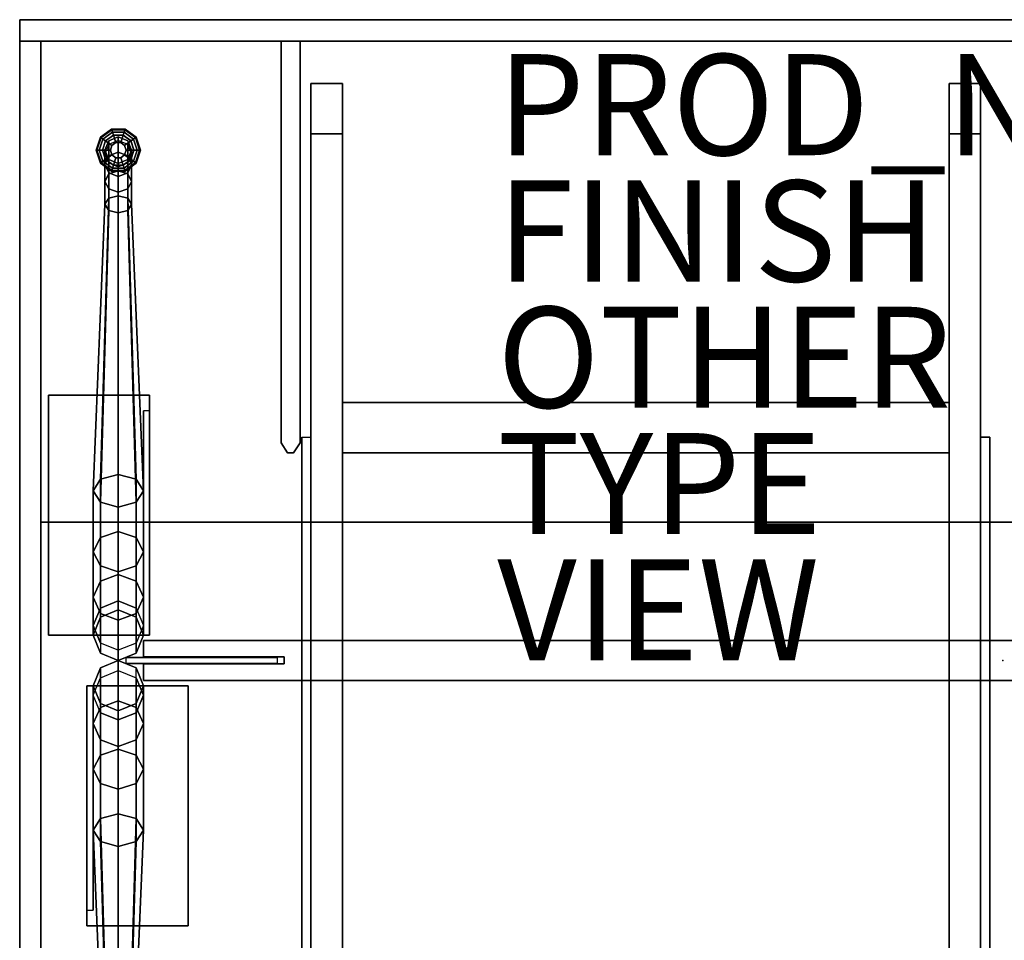
# Model space of a CAD drawing. Extents: x -19.5 to 19.5, y -16.2 to 12.7.
# Drawn here: x -19.5 to 0, y -5.5 to 12.7 of the extents above; entities that cross this region are included whole.
import ezdxf

# ---------------------------------------------------------------- set-up
doc = ezdxf.new("R2010")
doc.units = 0
for name, color, linetype in [('DESK', 4, 'CONTINUOUS'), ('DESK-EDGE', 4, 'CONTINUOUS'), ('DESK-FINISH', 7, 'CONTINUOUS'), ('DESK-GLIDE', 4, 'CONTINUOUS'), ('DESK-OTHER', 7, 'CONTINUOUS'), ('DESK-PROD_NO', 7, 'CONTINUOUS'), ('DESK-SUPPORT', 4, 'CONTINUOUS'), ('DESK-TYPE', 7, 'CONTINUOUS'), ('DESK-VIEW', 7, 'CONTINUOUS')]:
    doc.layers.add(name, color=color, linetype=linetype)

msp = doc.modelspace()

# ---------------------------------------------------------------- linework, layer by layer
at = {"layer": 'DESK', "color": 0}
for p, q in [((-13.062, -14.58, 27.9), (-13.062, 11.42, 27.9)), ((-1.062, -14.58, 27.9), (-1.062, 11.42, 27.9)), ((-0.437, -14.58, 27.9), (-0.437, 11.42, 27.9)), ((-13.062, 5.107, 27.05), (-1.062, 5.107, 27.05)), ((-13.867, -14.58, 27.72), (-13.867, 4.42, 27.72)), ((-0.257, -14.58, 27.9), (-0.257, 4.42, 27.9)), ((-0.257, -14.58, 27.72), (-0.257, 4.42, 27.72)), ((-13.062, 4.107, 27.05), (-1.062, 4.107, 27.05))]:
    msp.add_line(p, q, dxfattribs=at)
at = {"layer": 'DESK', "color": 0, "extrusion": (-1, -2.22045e-16, 4.93038e-32)}
for p, q in [((-13.687, 10.42, 26.65), (-13.687, -13.58, 26.65)), ((-14.279, 4.304, 32.275), (-14.279, 4.304, 28.65)), ((-14.153, 4.107, 32.275), (-14.153, 4.107, 28.65))]:
    msp.add_line(p, q, dxfattribs=at)
at = {"layer": 'DESK', "color": 0, "extrusion": (1, -2.22045e-16, 4.93038e-32)}
for p, q in [((-0.437, 10.42, 26.65), (-0.437, -13.58, 26.65)), ((-13.904, 4.304, 32.275), (-13.904, 4.304, 28.65)), ((-14.153, 4.107, 32.275), (-14.153, 4.107, 28.65)), ((-14.03, 4.107, 32.275), (-14.03, 4.107, 28.65))]:
    msp.add_line(p, q, dxfattribs=at)
at = {"layer": 'DESK', "color": 0}
msp.add_point((0, 0), dxfattribs=at)
for points in [[(19.036, 2.737, 32.275), (19.036, 12.257, 32.275), (-19.035, 12.257, 32.275), (-19.035, 2.737, 32.275)], [(-19.035, 12.257, 27.9), (-19.035, 12.257, 28.65), (19.036, 12.257, 28.65), (19.036, 12.257, 27.9)], [(-19.035, -15.893, 28.65), (19.036, -15.893, 28.65), (19.036, 12.257, 28.65), (-19.035, 12.257, 28.65)], [(-19.035, -15.893, 27.9), (-19.035, -15.893, 28.65), (-19.035, 12.257, 28.65), (-19.035, 12.257, 27.9)], [(19.036, 2.737, 32.835), (19.036, 12.257, 32.835), (-19.035, 12.257, 32.835), (-19.035, 2.737, 32.835)], [(-14.279, 12.257, 32.275), (-14.279, 12.257, 28.65), (-14.279, 4.304, 28.65), (-14.279, 4.304, 32.275)], [(-13.904, 4.304, 28.65), (-13.904, 12.257, 28.65), (-13.904, 12.257, 32.275), (-13.904, 4.304, 32.275)], [(-13.687, 11.42, 27.05), (-13.687, 11.42, 27.9), (-13.062, 11.42, 27.9), (-13.062, 11.42, 27.05)], [(-13.687, 11.42, 27.05), (-13.687, -14.58, 27.05), (-13.687, -14.58, 27.9), (-13.687, 11.42, 27.9)], [(-13.687, 10.42, 26.65), (-13.687, -13.58, 26.65), (-13.687, -14.58, 27.05), (-13.687, 11.42, 27.05)], [(-13.062, 11.42, 27.05), (-13.062, 10.42, 26.65), (-13.687, 10.42, 26.65), (-13.687, 11.42, 27.05)], [(-13.687, 11.42, 27.9), (-13.687, -14.58, 27.9), (-13.062, -14.58, 27.9), (-13.062, 11.42, 27.9)], [(-13.062, -14.58, 27.9), (-13.062, -14.58, 27.05), (-13.062, 11.42, 27.05), (-13.062, 11.42, 27.9)], [(-13.062, -14.58, 27.05), (-13.062, -13.58, 26.65), (-13.062, 10.42, 26.65), (-13.062, 11.42, 27.05)], [(-1.062, 11.42, 27.9), (-0.437, 11.42, 27.9), (-0.437, 11.42, 27.05), (-1.062, 11.42, 27.05)], [(-1.062, 11.42, 27.05), (-1.062, -14.58, 27.05), (-1.062, -14.58, 27.9), (-1.062, 11.42, 27.9)], [(-1.062, 10.42, 26.65), (-1.062, -13.58, 26.65), (-1.062, -14.58, 27.05), (-1.062, 11.42, 27.05)], [(-0.437, 10.42, 26.65), (-1.062, 10.42, 26.65), (-1.062, 11.42, 27.05), (-0.437, 11.42, 27.05)], [(-1.062, -14.58, 27.9), (-0.437, -14.58, 27.9), (-0.437, 11.42, 27.9), (-1.062, 11.42, 27.9)], [(-0.437, -14.58, 27.9), (-0.437, -14.58, 27.05), (-0.437, 11.42, 27.05), (-0.437, 11.42, 27.9)], [(-0.437, -14.58, 27.05), (-0.437, -13.58, 26.65), (-0.437, 10.42, 26.65), (-0.437, 11.42, 27.05)], [(-13.062, -13.58, 26.65), (-13.687, -13.58, 26.65), (-13.687, 10.42, 26.65), (-13.062, 10.42, 26.65)], [(-0.437, 10.42, 26.65), (-0.437, -13.58, 26.65), (-1.062, -13.58, 26.65), (-1.062, 10.42, 26.65)], [(-13.062, 5.107, 27.05), (-13.062, 5.107, 27.9), (-1.062, 5.107, 27.9), (-1.062, 5.107, 27.05)], [(-14.279, 4.304, 32.275), (-14.279, 4.304, 28.65), (-14.153, 4.107, 28.65), (-14.153, 4.107, 32.275)], [(-13.904, 4.304, 32.275), (-13.904, 4.304, 28.65), (-14.03, 4.107, 28.65), (-14.03, 4.107, 32.275)], [(-13.867, 4.42, 27.72), (-13.867, -14.58, 27.72), (-13.867, -14.58, 27.9), (-13.867, 4.42, 27.9)], [(-13.687, -14.58, 27.72), (-13.867, -14.58, 27.72), (-13.867, 4.42, 27.72), (-13.687, 4.42, 27.72)], [(-0.257, 4.42, 27.72), (-0.257, -14.58, 27.72), (-0.437, -14.58, 27.72), (-0.437, 4.42, 27.72)], [(-0.257, 4.42, 27.9), (-0.437, 4.42, 27.9), (-0.437, -14.58, 27.9), (-0.257, -14.58, 27.9)], [(-0.257, -14.58, 27.9), (-0.257, -14.58, 27.72), (-0.257, 4.42, 27.72), (-0.257, 4.42, 27.9)], [(-14.153, 4.107, 28.65), (-14.03, 4.107, 28.65), (-14.03, 4.107, 32.275), (-14.153, 4.107, 32.275)], [(-1.062, 4.107, 27.05), (-1.062, 4.107, 27.9), (-13.062, 4.107, 27.9), (-13.062, 4.107, 27.05)], [(-13.062, 4.107, 27.05), (-13.062, -14.58, 27.05), (-1.062, -14.58, 27.05), (-1.062, 4.107, 27.05)], [(19.036, 2.737, 32.275), (19.036, 2.737, 32.835), (-19.035, 2.737, 32.835), (-19.035, 2.737, 32.275)]]:
    msp.add_3dface(points, dxfattribs=at)
at = {"layer": 'DESK-EDGE', "color": 0, "extrusion": (1, -2.22045e-16, 4.93038e-32)}
msp.add_line((-14.219, 0.069, 17.877), (-14.219, -0.069, 17.877), dxfattribs=at)
at = {"layer": 'DESK-EDGE', "color": 0}
for points in [[(-19.45, 12.682, 33.75), (-19.45, 12.682, 27.15), (-19.45, 12.257, 27.15), (-19.45, 12.257, 33.75)], [(-19.45, 12.682, 27.15), (19.451, 12.682, 27.15), (19.451, 12.682, 33.75), (-19.45, 12.682, 33.75)], [(19.451, 12.257, 33.75), (19.451, 12.682, 33.75), (-19.45, 12.682, 33.75), (-19.45, 12.257, 33.75)], [(-19.45, 12.257, 27.15), (19.451, 12.257, 27.15), (19.451, 12.257, 33.75), (-19.45, 12.257, 33.75)], [(-19.035, 12.257, 27.15), (-19.45, 12.257, 27.15), (-19.45, 12.257, 33.75), (-19.035, 12.257, 33.75)], [(-19.035, -16.168, 27.15), (-19.45, -16.168, 27.15), (-19.45, 12.257, 27.15), (-19.035, 12.257, 27.15)], [(-17, 0.394, 17.877), (-17, 0.394, 14.877), (-17, 0.069, 14.877), (-17, 0.069, 17.877)], [(-17, 0.394, 17.877), (17, 0.394, 17.877), (17, 0.394, 14.877), (-17, 0.394, 14.877)], [(-14.219, 0.069, 14.877), (-14.219, 0.069, 17.877), (-17, 0.069, 17.877), (-17, 0.069, 14.877)], [(-14.219, -0.069, 17.877), (-14.219, 0.069, 17.877), (-14.219, 0.069, 14.877), (-14.219, -0.069, 14.877)], [(-17, -0.069, 17.877), (-14.219, -0.069, 17.877), (-14.219, -0.069, 14.877), (-17, -0.069, 14.877)], [(-17, -0.394, 14.877), (-17, -0.394, 17.877), (-17, -0.069, 17.877), (-17, -0.069, 14.877)], [(17, -0.394, 14.877), (17, -0.394, 17.877), (-17, -0.394, 17.877), (-17, -0.394, 14.877)]]:
    msp.add_3dface(points, dxfattribs=at)
for points, invisible_edges in [([(-19.45, 6.007, 33.75), (-19.45, 12.257, 33.75), (-19.45, 12.257, 27.15), (-19.45, -1.956, 27.15)], 8), ([(-19.035, 6.007, 33.75), (-19.035, 12.257, 33.75), (-19.45, 12.257, 33.75), (-19.45, 6.007, 33.75)], 8), ([(-19.035, 12.257, 27.15), (-19.035, 12.257, 33.75), (-19.035, 6.007, 33.75), (-19.035, -1.956, 27.15)], 4), ([(-19.45, -1.956, 27.15), (-19.45, 3.937, 33.49), (-19.45, 4.964, 33.685), (-19.45, 6.007, 33.75)], 9), ([(-19.45, 6.007, 33.75), (-19.45, 4.964, 33.685), (-19.035, 4.964, 33.685), (-19.035, 6.007, 33.75)], 10), ([(-19.035, 4.964, 33.685), (-19.035, 3.937, 33.49), (-19.035, -1.956, 27.15), (-19.035, 6.007, 33.75)], 6), ([(-19.45, 4.964, 33.685), (-19.45, 3.937, 33.49), (-19.035, 3.937, 33.49), (-19.035, 4.964, 33.685)], 10), ([(-19.45, -1.956, 27.15), (-19.45, 1.996, 32.727), (-19.45, 2.943, 33.17), (-19.45, 3.937, 33.49)], 9), ([(-19.45, 3.937, 33.49), (-19.45, 2.943, 33.17), (-19.035, 2.943, 33.17), (-19.035, 3.937, 33.49)], 10), ([(-19.035, 2.943, 33.17), (-19.035, 1.996, 32.727), (-19.035, -1.956, 27.15), (-19.035, 3.937, 33.49)], 6), ([(-19.45, 2.943, 33.17), (-19.45, 1.996, 32.727), (-19.035, 1.996, 32.727), (-19.035, 2.943, 33.17)], 10), ([(-19.45, -1.956, 27.15), (-19.45, -1.074, 31.252), (-19.45, 0.48, 31.95), (-19.45, 1.996, 32.727)], 9), ([(-19.035, 0.48, 31.95), (-19.035, 1.996, 32.727), (-19.45, 1.996, 32.727), (-19.45, 0.48, 31.95)], 10), ([(-19.035, 0.48, 31.95), (-19.035, -1.074, 31.252), (-19.035, -1.956, 27.15), (-19.035, 1.996, 32.727)], 6), ([(-19.035, -1.074, 31.252), (-19.035, 0.48, 31.95), (-19.45, 0.48, 31.95), (-19.45, -1.074, 31.252)], 10), ([(-17, 0.394, 14.877), (17, 0.394, 14.877), (17, 0.069, 14.877), (-17, 0.069, 14.877)], 4), ([(17, 0.069, 17.877), (17, 0.394, 17.877), (-17, 0.394, 17.877), (-17, 0.069, 17.877)], 8), ([(14.219, -0.069, 14.877), (-14.219, -0.069, 14.877), (-14.219, 0.069, 14.877), (14.219, 0.069, 14.877)], 5), ([(-14.219, 0.069, 17.877), (-14.219, -0.069, 17.877), (14.219, -0.069, 17.877), (14.219, 0.069, 17.877)], 10), ([(-17, -0.069, 14.877), (17, -0.069, 14.877), (17, -0.394, 14.877), (-17, -0.394, 14.877)], 1), ([(17, -0.394, 17.877), (17, -0.069, 17.877), (-17, -0.069, 17.877), (-17, -0.394, 17.877)], 2), ([(-19.45, -1.956, 27.15), (-19.45, -4.279, 30.098), (-19.45, -2.662, 30.634), (-19.45, -1.074, 31.252)], 9), ([(-19.035, -2.662, 30.634), (-19.035, -1.074, 31.252), (-19.45, -1.074, 31.252), (-19.45, -2.662, 30.634)], 10), ([(-19.035, -2.662, 30.634), (-19.035, -4.279, 30.098), (-19.035, -1.956, 27.15), (-19.035, -1.074, 31.252)], 6), ([(-19.45, -16.168, 27.15), (-19.45, -10.967, 28.87), (-19.45, -9.834, 28.952), (-19.45, -1.956, 27.15)], 5), ([(-19.45, -1.956, 27.15), (-19.45, -9.834, 28.952), (-19.45, -8.705, 29.088), (-19.45, -7.585, 29.278)], 9), ([(-19.45, -1.956, 27.15), (-19.45, -7.585, 29.278), (-19.45, -5.921, 29.646), (-19.45, -4.279, 30.098)], 9), ([(-19.035, -5.921, 29.646), (-19.035, -7.585, 29.278), (-19.035, -1.956, 27.15), (-19.035, -4.279, 30.098)], 6), ([(-19.035, -8.705, 29.088), (-19.035, -9.834, 28.952), (-19.035, -1.956, 27.15), (-19.035, -7.585, 29.278)], 6), ([(-19.035, -9.834, 28.952), (-19.035, -10.967, 28.87), (-19.035, -16.168, 27.15), (-19.035, -1.956, 27.15)], 10), ([(-19.035, -4.279, 30.098), (-19.035, -2.662, 30.634), (-19.45, -2.662, 30.634), (-19.45, -4.279, 30.098)], 10), ([(-19.035, -5.921, 29.646), (-19.035, -4.279, 30.098), (-19.45, -4.279, 30.098), (-19.45, -5.921, 29.646)], 10)]:
    msp.add_3dface(points, dxfattribs=dict(at, invisible_edges=invisible_edges))
at = {"layer": 'DESK-GLIDE', "color": 0}
for points in [[(-17.548, 10.249, 0.406), (-17.626, 10.192, 0.406), (-17.751, 10.282, 0.406), (-17.596, 10.395, 0.406)], [(-17.596, 10.395, 0.406), (-17.751, 10.282, 0.406), (-17.751, 10.282, 0.25), (-17.596, 10.395, 0.25)], [(-17.452, 10.249, 0.406), (-17.548, 10.249, 0.406), (-17.596, 10.395, 0.406), (-17.404, 10.395, 0.406)], [(-17.404, 10.395, 0.406), (-17.596, 10.395, 0.406), (-17.596, 10.395, 0.25), (-17.404, 10.395, 0.25)], [(-17.374, 10.192, 0.406), (-17.452, 10.249, 0.406), (-17.404, 10.395, 0.406), (-17.249, 10.282, 0.406)], [(-17.249, 10.282, 0.406), (-17.404, 10.395, 0.406), (-17.404, 10.395, 0.25), (-17.249, 10.282, 0.25)], [(-17.626, 10.192, 0.406), (-17.656, 10.1, 0.406), (-17.81, 10.1, 0.406), (-17.751, 10.282, 0.406)], [(-17.751, 10.282, 0.406), (-17.81, 10.1, 0.406), (-17.81, 10.1, 0.25), (-17.751, 10.282, 0.25)], [(-17.344, 10.1, 0.406), (-17.374, 10.192, 0.406), (-17.249, 10.282, 0.406), (-17.19, 10.1, 0.406)], [(-17.19, 10.1, 0.406), (-17.249, 10.282, 0.406), (-17.249, 10.282, 0.25), (-17.19, 10.1, 0.25)], [(-17.656, 10.1, 0.406), (-17.626, 10.008, 0.406), (-17.751, 9.918, 0.406), (-17.81, 10.1, 0.406)], [(-17.81, 10.1, 0.406), (-17.751, 9.918, 0.406), (-17.751, 9.918, 0.25), (-17.81, 10.1, 0.25)], [(-17.626, 10.008, 0.406), (-17.548, 9.951, 0.406), (-17.596, 9.805, 0.406), (-17.751, 9.918, 0.406)], [(-17.548, 9.951, 0.406), (-17.452, 9.951, 0.406), (-17.404, 9.805, 0.406), (-17.596, 9.805, 0.406)], [(-17.452, 9.951, 0.406), (-17.374, 10.008, 0.406), (-17.249, 9.918, 0.406), (-17.404, 9.805, 0.406)], [(-17.374, 10.008, 0.406), (-17.344, 10.1, 0.406), (-17.19, 10.1, 0.406), (-17.249, 9.918, 0.406)], [(-17.249, 9.918, 0.406), (-17.19, 10.1, 0.406), (-17.19, 10.1, 0.25), (-17.249, 9.918, 0.25)], [(-17.751, 9.918, 0.406), (-17.596, 9.805, 0.406), (-17.596, 9.805, 0.25), (-17.751, 9.918, 0.25)], [(-17.596, 9.805, 0.406), (-17.404, 9.805, 0.406), (-17.404, 9.805, 0.25), (-17.596, 9.805, 0.25)], [(-17.404, 9.805, 0.406), (-17.249, 9.918, 0.406), (-17.249, 9.918, 0.25), (-17.404, 9.805, 0.25)]]:
    msp.add_3dface(points, dxfattribs=at)
at = {"layer": 'DESK-SUPPORT', "color": 0, "extrusion": (1, -2.22045e-16, 4.93038e-32)}
msp.add_line((-14.219, 0.069, 14.877), (-14.219, -0.069, 14.877), dxfattribs=at)
at = {"layer": 'DESK-SUPPORT', "color": 0}
for points in [[(-17.84, 10.347, 0.188), (-17.854, 10.357, 0.125), (-17.938, 10.1, 0.125), (-17.921, 10.1, 0.188)], [(-17.854, 10.357, 0.125), (-17.84, 10.347, 0.062), (-17.921, 10.1, 0.062), (-17.938, 10.1, 0.125)], [(-17.84, 10.347, 0.062), (-17.803, 10.32, 0.017), (-17.875, 10.1, 0.017), (-17.921, 10.1, 0.062)], [(-17.803, 10.32, 0.233), (-17.84, 10.347, 0.188), (-17.921, 10.1, 0.188), (-17.875, 10.1, 0.233)], [(-17.63, 10.5, 0.188), (-17.635, 10.516, 0.125), (-17.854, 10.357, 0.125), (-17.84, 10.347, 0.188)], [(-17.635, 10.516, 0.125), (-17.63, 10.5, 0.062), (-17.84, 10.347, 0.062), (-17.854, 10.357, 0.125)], [(-17.63, 10.5, 0.062), (-17.616, 10.457, 0.017), (-17.803, 10.32, 0.017), (-17.84, 10.347, 0.062)], [(-17.616, 10.457, 0.233), (-17.63, 10.5, 0.188), (-17.84, 10.347, 0.188), (-17.803, 10.32, 0.233)], [(-17.616, 10.457, 0.017), (-17.597, 10.397), (-17.753, 10.284), (-17.803, 10.32, 0.017)], [(-17.596, 10.395, 0.25), (-17.616, 10.457, 0.233), (-17.803, 10.32, 0.233), (-17.751, 10.282, 0.25)], [(-17.687, 10.287, 1.482), (-17.5, 10.365, 1.482), (-17.5, 10.365, 0.732), (-17.687, 10.287, 0.732)], [(-17.687, 10.287, 1.482), (-17.5, 10.365, 1.482), (-17.5, 10.288, 2.189), (-17.687, 10.212, 2.172)], [(-17.37, 10.5, 0.188), (-17.365, 10.516, 0.125), (-17.635, 10.516, 0.125), (-17.63, 10.5, 0.188)], [(-17.365, 10.516, 0.125), (-17.37, 10.5, 0.062), (-17.63, 10.5, 0.062), (-17.635, 10.516, 0.125)], [(-17.37, 10.5, 0.062), (-17.384, 10.457, 0.017), (-17.616, 10.457, 0.017), (-17.63, 10.5, 0.062)], [(-17.384, 10.457, 0.233), (-17.37, 10.5, 0.188), (-17.63, 10.5, 0.188), (-17.616, 10.457, 0.233)], [(-17.384, 10.457, 0.017), (-17.403, 10.397), (-17.597, 10.397), (-17.616, 10.457, 0.017)], [(-17.404, 10.395, 0.25), (-17.384, 10.457, 0.233), (-17.616, 10.457, 0.233), (-17.596, 10.395, 0.25)], [(-17.5, 10.365, 1.482), (-17.313, 10.287, 1.482), (-17.313, 10.287, 0.732), (-17.5, 10.365, 0.732)], [(-17.5, 10.365, 1.482), (-17.313, 10.287, 1.482), (-17.313, 10.212, 2.172), (-17.5, 10.288, 2.189)], [(-17.249, 10.282, 0.25), (-17.197, 10.32, 0.233), (-17.384, 10.457, 0.233), (-17.404, 10.395, 0.25)], [(-17.197, 10.32, 0.017), (-17.247, 10.284), (-17.403, 10.397), (-17.384, 10.457, 0.017)], [(-17.16, 10.347, 0.062), (-17.197, 10.32, 0.017), (-17.384, 10.457, 0.017), (-17.37, 10.5, 0.062)], [(-17.197, 10.32, 0.233), (-17.16, 10.347, 0.188), (-17.37, 10.5, 0.188), (-17.384, 10.457, 0.233)], [(-17.16, 10.347, 0.188), (-17.146, 10.357, 0.125), (-17.365, 10.516, 0.125), (-17.37, 10.5, 0.188)], [(-17.146, 10.357, 0.125), (-17.16, 10.347, 0.062), (-17.37, 10.5, 0.062), (-17.365, 10.516, 0.125)], [(-17.079, 10.1, 0.062), (-17.125, 10.1, 0.017), (-17.197, 10.32, 0.017), (-17.16, 10.347, 0.062)], [(-17.125, 10.1, 0.233), (-17.079, 10.1, 0.188), (-17.16, 10.347, 0.188), (-17.197, 10.32, 0.233)], [(-17.079, 10.1, 0.188), (-17.063, 10.1, 0.125), (-17.146, 10.357, 0.125), (-17.16, 10.347, 0.188)], [(-17.063, 10.1, 0.125), (-17.079, 10.1, 0.062), (-17.16, 10.347, 0.062), (-17.146, 10.357, 0.125)], [(-17.803, 10.32, 0.017), (-17.753, 10.284), (-17.813, 10.1), (-17.875, 10.1, 0.017)], [(-17.751, 10.282, 0.25), (-17.803, 10.32, 0.233), (-17.875, 10.1, 0.233), (-17.81, 10.1, 0.25)], [(-17.765, 10.1, 1.482), (-17.687, 10.287, 1.482), (-17.687, 10.287, 0.732), (-17.765, 10.1, 0.732)], [(-17.765, 10.1, 1.482), (-17.687, 10.287, 1.482), (-17.687, 10.212, 2.172), (-17.765, 10.029, 2.131)], [(-17.765, 9.819, 2.75), (-17.687, 9.989, 2.829), (-17.687, 10.212, 2.172), (-17.765, 10.029, 2.131)], [(-17.687, 9.989, 2.829), (-17.5, 10.059, 2.862), (-17.5, 10.288, 2.189), (-17.687, 10.212, 2.172)], [(-17.626, 10.192, 0.406), (-17.656, 10.1, 0.406), (-17.656, 10.1, 1.058), (-17.626, 10.192, 1.058)], [(-17.548, 10.249, 0.406), (-17.626, 10.192, 0.406), (-17.626, 10.192, 1.058), (-17.548, 10.249, 1.058)], [(-17.452, 10.249, 0.406), (-17.548, 10.249, 0.406), (-17.548, 10.249, 1.058), (-17.452, 10.249, 1.058)], [(-17.5, 10.059, 2.862), (-17.313, 9.989, 2.829), (-17.313, 10.212, 2.172), (-17.5, 10.288, 2.189)], [(-17.374, 10.192, 0.406), (-17.452, 10.249, 0.406), (-17.452, 10.249, 1.058), (-17.374, 10.192, 1.058)], [(-17.344, 10.1, 0.406), (-17.374, 10.192, 0.406), (-17.374, 10.192, 1.058), (-17.344, 10.1, 1.058)], [(-17.313, 10.287, 1.482), (-17.235, 10.1, 1.482), (-17.235, 10.1, 0.732), (-17.313, 10.287, 0.732)], [(-17.313, 10.212, 2.172), (-17.235, 10.029, 2.131), (-17.235, 10.1, 1.482), (-17.313, 10.287, 1.482)], [(-17.313, 9.989, 2.829), (-17.235, 9.819, 2.75), (-17.235, 10.029, 2.131), (-17.313, 10.212, 2.172)], [(-17.19, 10.1, 0.25), (-17.125, 10.1, 0.233), (-17.197, 10.32, 0.233), (-17.249, 10.282, 0.25)], [(-17.125, 10.1, 0.017), (-17.188, 10.1), (-17.247, 10.284), (-17.197, 10.32, 0.017)], [(-17.921, 10.1, 0.188), (-17.938, 10.1, 0.125), (-17.854, 9.843, 0.125), (-17.84, 9.853, 0.188)], [(-17.938, 10.1, 0.125), (-17.921, 10.1, 0.062), (-17.84, 9.853, 0.062), (-17.854, 9.843, 0.125)], [(-17.921, 10.1, 0.062), (-17.875, 10.1, 0.017), (-17.803, 9.88, 0.017), (-17.84, 9.853, 0.062)], [(-17.875, 10.1, 0.233), (-17.921, 10.1, 0.188), (-17.84, 9.853, 0.188), (-17.803, 9.88, 0.233)], [(-17.875, 10.1, 0.017), (-17.813, 10.1), (-17.753, 9.916), (-17.803, 9.88, 0.017)], [(-17.81, 10.1, 0.25), (-17.875, 10.1, 0.233), (-17.803, 9.88, 0.233), (-17.751, 9.918, 0.25)], [(-17.687, 9.913, 1.482), (-17.765, 10.1, 1.482), (-17.765, 10.1, 0.732), (-17.687, 9.913, 0.732)], [(-17.765, 10.1, 1.482), (-17.765, 10.029, 2.131), (-17.687, 9.846, 2.091), (-17.687, 9.913, 1.482)], [(-17.687, 9.649, 2.671), (-17.765, 9.819, 2.75), (-17.765, 10.029, 2.131), (-17.687, 9.846, 2.091)], [(-17.765, 9.48, 3.308), (-17.687, 9.629, 3.422), (-17.687, 9.989, 2.829), (-17.765, 9.819, 2.75)], [(-17.687, 9.629, 3.422), (-17.5, 9.69, 3.47), (-17.5, 10.059, 2.862), (-17.687, 9.989, 2.829)], [(-17.656, 10.1, 0.406), (-17.626, 10.008, 0.406), (-17.626, 10.008, 1.058), (-17.656, 10.1, 1.058)], [(-17.626, 10.008, 0.406), (-17.548, 9.951, 0.406), (-17.548, 9.951, 1.058), (-17.626, 10.008, 1.058)], [(-17.548, 9.951, 0.406), (-17.452, 9.951, 0.406), (-17.452, 9.951, 1.058), (-17.548, 9.951, 1.058)], [(-17.5, 9.69, 3.47), (-17.313, 9.629, 3.422), (-17.313, 9.989, 2.829), (-17.5, 10.059, 2.862)], [(-17.452, 9.951, 0.406), (-17.374, 10.008, 0.406), (-17.374, 10.008, 1.058), (-17.452, 9.951, 1.058)], [(-17.374, 10.008, 0.406), (-17.344, 10.1, 0.406), (-17.344, 10.1, 1.058), (-17.374, 10.008, 1.058)], [(-17.235, 10.1, 1.482), (-17.313, 9.913, 1.482), (-17.313, 9.913, 0.732), (-17.235, 10.1, 0.732)], [(-17.313, 9.846, 2.091), (-17.313, 9.913, 1.482), (-17.235, 10.1, 1.482), (-17.235, 10.029, 2.131)], [(-17.235, 9.819, 2.75), (-17.313, 9.649, 2.671), (-17.313, 9.846, 2.091), (-17.235, 10.029, 2.131)], [(-17.313, 9.629, 3.422), (-17.235, 9.48, 3.308), (-17.235, 9.819, 2.75), (-17.313, 9.989, 2.829)], [(-17.249, 9.918, 0.25), (-17.197, 9.88, 0.233), (-17.125, 10.1, 0.233), (-17.19, 10.1, 0.25)], [(-17.197, 9.88, 0.017), (-17.247, 9.916), (-17.188, 10.1), (-17.125, 10.1, 0.017)], [(-17.16, 9.853, 0.062), (-17.197, 9.88, 0.017), (-17.125, 10.1, 0.017), (-17.079, 10.1, 0.062)], [(-17.197, 9.88, 0.233), (-17.16, 9.853, 0.188), (-17.079, 10.1, 0.188), (-17.125, 10.1, 0.233)], [(-17.16, 9.853, 0.188), (-17.146, 9.843, 0.125), (-17.063, 10.1, 0.125), (-17.079, 10.1, 0.188)], [(-17.146, 9.843, 0.125), (-17.16, 9.853, 0.062), (-17.079, 10.1, 0.062), (-17.063, 10.1, 0.125)], [(-17.84, 9.853, 0.188), (-17.854, 9.843, 0.125), (-17.635, 9.684, 0.125), (-17.63, 9.7, 0.188)], [(-17.854, 9.843, 0.125), (-17.84, 9.853, 0.062), (-17.63, 9.7, 0.062), (-17.635, 9.684, 0.125)], [(-17.84, 9.853, 0.062), (-17.803, 9.88, 0.017), (-17.616, 9.743, 0.017), (-17.63, 9.7, 0.062)], [(-17.803, 9.88, 0.233), (-17.84, 9.853, 0.188), (-17.63, 9.7, 0.188), (-17.616, 9.743, 0.233)], [(-17.751, 9.918, 0.25), (-17.803, 9.88, 0.233), (-17.616, 9.743, 0.233), (-17.596, 9.805, 0.25)], [(-17.803, 9.88, 0.017), (-17.753, 9.916), (-17.597, 9.803), (-17.616, 9.743, 0.017)], [(-17.687, 9.331, 3.194), (-17.765, 9.48, 3.308), (-17.765, 9.819, 2.75), (-17.687, 9.649, 2.671)], [(-17.5, 9.835, 1.482), (-17.687, 9.913, 1.482), (-17.687, 9.913, 0.732), (-17.5, 9.835, 0.732)], [(-17.5, 9.77, 2.074), (-17.687, 9.846, 2.091), (-17.687, 9.913, 1.482), (-17.5, 9.835, 1.482)], [(-17.5, 9.579, 2.638), (-17.687, 9.649, 2.671), (-17.687, 9.846, 2.091), (-17.5, 9.77, 2.074)], [(-17.63, 9.7, 0.062), (-17.616, 9.743, 0.017), (-17.384, 9.743, 0.017), (-17.37, 9.7, 0.062)], [(-17.616, 9.743, 0.233), (-17.63, 9.7, 0.188), (-17.37, 9.7, 0.188), (-17.384, 9.743, 0.233)], [(-17.596, 9.805, 0.25), (-17.616, 9.743, 0.233), (-17.384, 9.743, 0.233), (-17.404, 9.805, 0.25)], [(-17.616, 9.743, 0.017), (-17.597, 9.803), (-17.403, 9.803), (-17.384, 9.743, 0.017)], [(-17.313, 9.913, 1.482), (-17.5, 9.835, 1.482), (-17.5, 9.835, 0.732), (-17.313, 9.913, 0.732)], [(-17.313, 9.846, 2.091), (-17.5, 9.77, 2.074), (-17.5, 9.835, 1.482), (-17.313, 9.913, 1.482)], [(-17.313, 9.649, 2.671), (-17.5, 9.579, 2.638), (-17.5, 9.77, 2.074), (-17.313, 9.846, 2.091)], [(-17.404, 9.805, 0.25), (-17.384, 9.743, 0.233), (-17.197, 9.88, 0.233), (-17.249, 9.918, 0.25)], [(-17.384, 9.743, 0.017), (-17.403, 9.803), (-17.247, 9.916), (-17.197, 9.88, 0.017)], [(-17.37, 9.7, 0.062), (-17.384, 9.743, 0.017), (-17.197, 9.88, 0.017), (-17.16, 9.853, 0.062)], [(-17.384, 9.743, 0.233), (-17.37, 9.7, 0.188), (-17.16, 9.853, 0.188), (-17.197, 9.88, 0.233)], [(-17.37, 9.7, 0.188), (-17.365, 9.684, 0.125), (-17.146, 9.843, 0.125), (-17.16, 9.853, 0.188)], [(-17.365, 9.684, 0.125), (-17.37, 9.7, 0.062), (-17.16, 9.853, 0.062), (-17.146, 9.843, 0.125)], [(-17.235, 9.48, 3.308), (-17.313, 9.331, 3.194), (-17.313, 9.649, 2.671), (-17.235, 9.819, 2.75)], [(-17.765, 9.028, 3.78), (-17.687, 9.149, 3.924), (-17.687, 9.629, 3.422), (-17.765, 9.48, 3.308)], [(-17.687, 9.149, 3.924), (-17.5, 9.199, 3.983), (-17.5, 9.69, 3.47), (-17.687, 9.629, 3.422)], [(-17.5, 9.27, 3.147), (-17.687, 9.331, 3.194), (-17.687, 9.649, 2.671), (-17.5, 9.579, 2.638)], [(-17.63, 9.7, 0.188), (-17.635, 9.684, 0.125), (-17.365, 9.684, 0.125), (-17.37, 9.7, 0.188)], [(-17.635, 9.684, 0.125), (-17.63, 9.7, 0.062), (-17.37, 9.7, 0.062), (-17.365, 9.684, 0.125)], [(-17.5, 9.199, 3.983), (-17.313, 9.149, 3.924), (-17.313, 9.629, 3.422), (-17.5, 9.69, 3.47)], [(-17.313, 9.331, 3.194), (-17.5, 9.27, 3.147), (-17.5, 9.579, 2.638), (-17.313, 9.649, 2.671)], [(-17.313, 9.149, 3.924), (-17.235, 9.028, 3.78), (-17.235, 9.48, 3.308), (-17.313, 9.629, 3.422)], [(-17.687, 8.908, 3.637), (-17.765, 9.028, 3.78), (-17.765, 9.48, 3.308), (-17.687, 9.331, 3.194)], [(-17.235, 9.028, 3.78), (-17.313, 8.908, 3.637), (-17.313, 9.331, 3.194), (-17.235, 9.48, 3.308)], [(-17.854, 3.585, 8.744), (-17.5, 3.679, 8.857), (-17.5, 9.199, 3.983), (-17.687, 9.149, 3.924)], [(-17.5, 8.858, 3.577), (-17.687, 8.908, 3.637), (-17.687, 9.331, 3.194), (-17.5, 9.27, 3.147)], [(-17.313, 8.908, 3.637), (-17.5, 8.858, 3.577), (-17.5, 9.27, 3.147), (-17.313, 9.331, 3.194)], [(-17.5, 3.679, 8.857), (-17.146, 3.585, 8.744), (-17.313, 9.149, 3.924), (-17.5, 9.199, 3.983)], [(-18, 3.358, 8.474), (-17.854, 3.585, 8.744), (-17.687, 9.149, 3.924), (-17.765, 9.028, 3.78)], [(-17.854, 3.13, 8.203), (-18, 3.358, 8.474), (-17.765, 9.028, 3.78), (-17.687, 8.908, 3.637)], [(-17.146, 3.585, 8.744), (-17, 3.358, 8.474), (-17.235, 9.028, 3.78), (-17.313, 9.149, 3.924)], [(-17, 3.358, 8.474), (-17.146, 3.13, 8.203), (-17.313, 8.908, 3.637), (-17.235, 9.028, 3.78)], [(-17.5, 3.036, 8.091), (-17.854, 3.13, 8.203), (-17.687, 8.908, 3.637), (-17.5, 8.858, 3.577)], [(-17.146, 3.13, 8.203), (-17.5, 3.036, 8.091), (-17.5, 8.858, 3.577), (-17.313, 8.908, 3.637)], [(-18.88, 5.25, 27.78), (-18.88, 5.25, 27.9), (-16.88, 5.25, 27.9), (-16.88, 5.25, 27.78)], [(-18.88, 5.25, 27.78), (-16.88, 5.25, 27.78), (-16.88, 0.5, 27.78), (-18.88, 0.5, 27.78)], [(-16.88, 0.5, 27.9), (-16.88, 5.25, 27.9), (-18.88, 5.25, 27.9), (-18.88, 0.5, 27.9)], [(-18.88, 5.25, 27.9), (-18.88, 5.25, 27.78), (-18.88, 0.5, 27.78), (-18.88, 0.5, 27.9)], [(-16.88, 5.25, 27.78), (-16.88, 5.25, 27.9), (-16.88, 0.5, 27.9), (-16.88, 0.5, 27.78)], [(-17, 0.5, 27.78), (-17, 0.5, 26.9), (-17, 4.941, 27.78), (-17, 2.875, 27.78)], [(-17, 0.5, 26.9), (-16.88, 0.5, 26.9), (-16.88, 4.941, 27.78), (-17, 4.941, 27.78)], [(-16.88, 0.5, 27.78), (-16.88, 0.5, 26.9), (-16.88, 4.941, 27.78), (-16.88, 2.875, 27.78)], [(-18, 2.153, 9.732), (-17.854, 2.434, 9.947), (-17.854, 3.585, 8.744), (-18, 3.358, 8.474)], [(-17.854, 2.434, 9.947), (-17.5, 2.55, 10.036), (-17.5, 3.679, 8.857), (-17.854, 3.585, 8.744)], [(-17.5, 2.55, 10.036), (-17.146, 2.434, 9.947), (-17.146, 3.585, 8.744), (-17.5, 3.679, 8.857)], [(-17.146, 2.434, 9.947), (-17, 2.153, 9.732), (-17, 3.358, 8.474), (-17.146, 3.585, 8.744)], [(-17.854, 1.873, 9.517), (-18, 2.153, 9.732), (-18, 3.358, 8.474), (-17.854, 3.13, 8.203)], [(-17, 2.153, 9.732), (-17.146, 1.873, 9.517), (-17.146, 3.13, 8.203), (-17, 3.358, 8.474)], [(-17.5, 1.756, 9.428), (-17.854, 1.873, 9.517), (-17.854, 3.13, 8.203), (-17.5, 3.036, 8.091)], [(-17.146, 1.873, 9.517), (-17.5, 1.756, 9.428), (-17.5, 3.036, 8.091), (-17.146, 3.13, 8.203)], [(-17.854, 1.57, 11.37), (-17.5, 1.703, 11.432), (-17.5, 2.55, 10.036), (-17.854, 2.434, 9.947)], [(-17.5, 1.703, 11.432), (-17.146, 1.57, 11.37), (-17.146, 2.434, 9.947), (-17.5, 2.55, 10.036)], [(-18, 1.25, 11.221), (-17.854, 1.57, 11.37), (-17.854, 2.434, 9.947), (-18, 2.153, 9.732)], [(-17.146, 1.57, 11.37), (-17, 1.25, 11.221), (-17, 2.153, 9.732), (-17.146, 2.434, 9.947)], [(-17.854, 0.929, 11.072), (-18, 1.25, 11.221), (-18, 2.153, 9.732), (-17.854, 1.873, 9.517)], [(-17, 1.25, 11.221), (-17.146, 0.929, 11.072), (-17.146, 1.873, 9.517), (-17, 2.153, 9.732)], [(-17.5, 0.796, 11.01), (-17.854, 0.929, 11.072), (-17.854, 1.873, 9.517), (-17.5, 1.756, 9.428)], [(-17.146, 0.929, 11.072), (-17.5, 0.796, 11.01), (-17.5, 1.756, 9.428), (-17.146, 1.873, 9.517)], [(-18, 0.69, 12.87), (-17.854, 1.035, 12.947), (-17.854, 1.57, 11.37), (-18, 1.25, 11.221)], [(-17.854, 1.035, 12.947), (-17.5, 1.178, 12.979), (-17.5, 1.703, 11.432), (-17.854, 1.57, 11.37)], [(-17.5, 1.178, 12.979), (-17.146, 1.035, 12.947), (-17.146, 1.57, 11.37), (-17.5, 1.703, 11.432)], [(-17.146, 1.035, 12.947), (-17, 0.69, 12.87), (-17, 1.25, 11.221), (-17.146, 1.57, 11.37)], [(-17.854, 0.344, 12.794), (-18, 0.69, 12.87), (-18, 1.25, 11.221), (-17.854, 0.929, 11.072)], [(-17.854, 1.035, 12.947), (-17.854, 0.854, 14.602), (-17.5, 1, 14.602), (-17.5, 1.178, 12.979)], [(-17.146, 0.854, 14.602), (-17.146, 1.035, 12.947), (-17.5, 1.178, 12.979), (-17.5, 1, 14.602)], [(-17, 0.69, 12.87), (-17.146, 0.344, 12.794), (-17.146, 0.929, 11.072), (-17, 1.25, 11.221)], [(-17.854, 0.854, 14.602), (-17.854, 1.035, 12.947), (-18, 0.69, 12.87), (-18, 0.5, 14.602)], [(-17.854, 0.854, 27.78), (-17.5, 1, 27.78), (-17.5, 1, 14.602), (-17.854, 0.854, 14.602)], [(-17.5, 1, 27.78), (-17.146, 0.854, 27.78), (-17.146, 0.854, 14.602), (-17.5, 1, 14.602)], [(-17, 0.69, 12.87), (-17, 0.5, 14.602), (-17.146, 0.854, 14.602), (-17.146, 1.035, 12.947)], [(-18, 0.5, 27.78), (-17.854, 0.854, 27.78), (-17.854, 0.854, 14.602), (-18, 0.5, 14.602)], [(-17.5, 0.201, 12.762), (-17.854, 0.344, 12.794), (-17.854, 0.929, 11.072), (-17.5, 0.796, 11.01)], [(-17.146, 0.344, 12.794), (-17.5, 0.201, 12.762), (-17.5, 0.796, 11.01), (-17.146, 0.929, 11.072)], [(-17.146, 0.854, 27.78), (-17, 0.5, 27.78), (-17, 0.5, 14.602), (-17.146, 0.854, 14.602)], [(-17.854, 0.344, 12.794), (-17.854, 0.146, 14.602), (-18, 0.5, 14.602), (-18, 0.69, 12.87)], [(-17, 0.69, 12.87), (-17.146, 0.344, 12.794), (-17.146, 0.146, 14.602), (-17, 0.5, 14.602)], [(-16.88, 0.5, 27.9), (-18.88, 0.5, 27.9), (-18.88, 0.5, 27.78), (-16.88, 0.5, 27.78)], [(-17.854, 0.146, 27.78), (-18, 0.5, 27.78), (-18, 0.5, 14.602), (-17.854, 0.146, 14.602)], [(-17, 0.5, 27.78), (-17.146, 0.146, 27.78), (-17.146, 0.146, 14.602), (-17, 0.5, 14.602)], [(-16.88, 0.5, 26.9), (-16.88, 0.5, 27.78), (-17, 0.5, 27.78), (-17, 0.5, 26.9)], [(-17.854, 0.344, 12.794), (-17.854, 0.146, 14.602), (-17.5, 0, 14.602), (-17.5, 0.201, 12.762)], [(-17.5, 0.201, 12.762), (-17.5, 0, 14.602), (-17.146, 0.146, 14.602), (-17.146, 0.344, 12.794)], [(-17.5, 0, 27.78), (-17.854, 0.146, 27.78), (-17.854, 0.146, 14.602), (-17.5, 0, 14.602)], [(-17.146, 0.146, 27.78), (-17.5, 0, 27.78), (-17.5, 0, 14.602), (-17.146, 0.146, 14.602)], [(-14.351, 0.06, 14.877), (-14.351, 0.06, 17.877), (-17.351, 0.06, 17.877), (-17.351, 0.06, 14.877)], [(-17.351, -0.06, 14.877), (-14.351, -0.06, 14.877), (-14.351, 0.06, 14.877), (-17.351, 0.06, 14.877)], [(-17.351, -0.06, 17.877), (-14.351, -0.06, 17.877), (-14.351, 0.06, 17.877), (-17.351, 0.06, 17.877)], [(-18, -0.5, 27.78), (-17.854, -0.146, 27.78), (-17.854, -0.146, 14.602), (-18, -0.5, 14.602)], [(-18, -0.69, 12.87), (-17.854, -0.344, 12.794), (-17.854, -0.146, 14.602), (-18, -0.5, 14.602)], [(-17.854, -0.146, 27.78), (-17.5, 0, 27.78), (-17.5, 0, 14.602), (-17.854, -0.146, 14.602)], [(-17.5, -0.201, 12.762), (-17.5, 0, 14.602), (-17.854, -0.146, 14.602), (-17.854, -0.344, 12.794)], [(-17.5, 0, 27.78), (-17.146, -0.146, 27.78), (-17.146, -0.146, 14.602), (-17.5, 0, 14.602)], [(-17.146, -0.344, 12.794), (-17.146, -0.146, 14.602), (-17.5, 0, 14.602), (-17.5, -0.201, 12.762)], [(-14.351, -0.06, 14.877), (-14.351, -0.06, 17.877), (-17.351, -0.06, 17.877), (-17.351, -0.06, 14.877)], [(-17.146, -0.146, 27.78), (-17, -0.5, 27.78), (-17, -0.5, 14.602), (-17.146, -0.146, 14.602)], [(-17.146, -0.344, 12.794), (-17.146, -0.146, 14.602), (-17, -0.5, 14.602), (-17, -0.69, 12.87)], [(-18, -0.69, 12.87), (-17.854, -0.344, 12.794), (-17.854, -0.929, 11.072), (-18, -1.25, 11.221)], [(-17.854, -0.344, 12.794), (-17.5, -0.201, 12.762), (-17.5, -0.796, 11.01), (-17.854, -0.929, 11.072)], [(-17.5, -0.201, 12.762), (-17.146, -0.344, 12.794), (-17.146, -0.929, 11.072), (-17.5, -0.796, 11.01)], [(-17.146, -0.344, 12.794), (-17, -0.69, 12.87), (-17, -1.25, 11.221), (-17.146, -0.929, 11.072)], [(-18.12, -0.5, 26.9), (-18.12, -0.5, 27.78), (-18, -0.5, 27.78), (-18, -0.5, 26.9)], [(-18.12, -0.5, 27.78), (-18.12, -0.5, 26.9), (-18.12, -4.941, 27.78), (-18.12, -2.875, 27.78)], [(-18, -0.5, 26.9), (-18.12, -0.5, 26.9), (-18.12, -4.941, 27.78), (-18, -4.941, 27.78)], [(-18.12, -5.25, 27.78), (-18.12, -5.25, 27.9), (-18.12, -0.5, 27.9), (-18.12, -0.5, 27.78)], [(-16.12, -5.25, 27.78), (-18.12, -5.25, 27.78), (-18.12, -0.5, 27.78), (-16.12, -0.5, 27.78)], [(-18.12, -0.5, 27.9), (-18.12, -5.25, 27.9), (-16.12, -5.25, 27.9), (-16.12, -0.5, 27.9)], [(-18.12, -0.5, 27.9), (-16.12, -0.5, 27.9), (-16.12, -0.5, 27.78), (-18.12, -0.5, 27.78)], [(-17.854, -0.854, 27.78), (-18, -0.5, 27.78), (-18, -0.5, 14.602), (-17.854, -0.854, 14.602)], [(-18, -0.69, 12.87), (-18, -0.5, 14.602), (-17.854, -0.854, 14.602), (-17.854, -1.035, 12.947)], [(-18, -0.5, 27.78), (-18, -0.5, 26.9), (-18, -4.941, 27.78), (-18, -2.875, 27.78)], [(-17, -0.5, 27.78), (-17.146, -0.854, 27.78), (-17.146, -0.854, 14.602), (-17, -0.5, 14.602)], [(-17.146, -0.854, 14.602), (-17.146, -1.035, 12.947), (-17, -0.69, 12.87), (-17, -0.5, 14.602)], [(-16.12, -5.25, 27.9), (-16.12, -5.25, 27.78), (-16.12, -0.5, 27.78), (-16.12, -0.5, 27.9)], [(-17.854, -1.035, 12.947), (-18, -0.69, 12.87), (-18, -1.25, 11.221), (-17.854, -1.57, 11.37)], [(-17, -0.69, 12.87), (-17.146, -1.035, 12.947), (-17.146, -1.57, 11.37), (-17, -1.25, 11.221)], [(-18, -1.25, 11.221), (-17.854, -0.929, 11.072), (-17.854, -1.873, 9.517), (-18, -2.153, 9.732)], [(-17.854, -0.929, 11.072), (-17.5, -0.796, 11.01), (-17.5, -1.757, 9.428), (-17.854, -1.873, 9.517)], [(-17.5, -1, 27.78), (-17.854, -0.854, 27.78), (-17.854, -0.854, 14.602), (-17.5, -1, 14.602)], [(-17.854, -0.854, 14.602), (-17.854, -1.035, 12.947), (-17.5, -1.178, 12.979), (-17.5, -1, 14.602)], [(-17.5, -0.796, 11.01), (-17.146, -0.929, 11.072), (-17.146, -1.873, 9.517), (-17.5, -1.757, 9.428)], [(-17.146, -0.854, 27.78), (-17.5, -1, 27.78), (-17.5, -1, 14.602), (-17.146, -0.854, 14.602)], [(-17.146, -1.035, 12.947), (-17.146, -0.854, 14.602), (-17.5, -1, 14.602), (-17.5, -1.178, 12.979)], [(-17.146, -0.929, 11.072), (-17, -1.25, 11.221), (-17, -2.153, 9.732), (-17.146, -1.873, 9.517)], [(-17.5, -1.178, 12.979), (-17.854, -1.035, 12.947), (-17.854, -1.57, 11.37), (-17.5, -1.703, 11.432)], [(-17.146, -1.035, 12.947), (-17.5, -1.178, 12.979), (-17.5, -1.703, 11.432), (-17.146, -1.57, 11.37)], [(-17.854, -1.57, 11.37), (-18, -1.25, 11.221), (-18, -2.153, 9.732), (-17.854, -2.434, 9.947)], [(-17, -1.25, 11.221), (-17.146, -1.57, 11.37), (-17.146, -2.434, 9.947), (-17, -2.153, 9.732)], [(-17.5, -1.703, 11.432), (-17.854, -1.57, 11.37), (-17.854, -2.434, 9.947), (-17.5, -2.55, 10.036)], [(-17.146, -1.57, 11.37), (-17.5, -1.703, 11.432), (-17.5, -2.55, 10.036), (-17.146, -2.434, 9.947)], [(-18, -2.153, 9.732), (-17.854, -1.873, 9.517), (-17.854, -3.13, 8.203), (-18, -3.358, 8.474)], [(-17.854, -1.873, 9.517), (-17.5, -1.757, 9.428), (-17.5, -3.036, 8.091), (-17.854, -3.13, 8.203)], [(-17.5, -1.757, 9.428), (-17.146, -1.873, 9.517), (-17.146, -3.13, 8.203), (-17.5, -3.036, 8.091)], [(-17.146, -1.873, 9.517), (-17, -2.153, 9.732), (-17, -3.358, 8.474), (-17.146, -3.13, 8.203)], [(-17.854, -2.434, 9.947), (-18, -2.153, 9.732), (-18, -3.358, 8.474), (-17.854, -3.585, 8.744)], [(-17, -2.153, 9.732), (-17.146, -2.434, 9.947), (-17.146, -3.585, 8.744), (-17, -3.358, 8.474)], [(-17.5, -2.55, 10.036), (-17.854, -2.434, 9.947), (-17.854, -3.585, 8.744), (-17.5, -3.679, 8.857)], [(-17.146, -2.434, 9.947), (-17.5, -2.55, 10.036), (-17.5, -3.679, 8.857), (-17.146, -3.585, 8.744)], [(-17.854, -3.13, 8.203), (-17.5, -3.036, 8.091), (-17.5, -8.858, 3.577), (-17.687, -8.908, 3.637)], [(-17.5, -3.036, 8.091), (-17.146, -3.13, 8.203), (-17.313, -8.908, 3.637), (-17.5, -8.858, 3.577)], [(-18, -3.358, 8.474), (-17.854, -3.13, 8.203), (-17.687, -8.908, 3.637), (-17.765, -9.028, 3.78)], [(-17.146, -3.13, 8.203), (-17, -3.358, 8.474), (-17.235, -9.028, 3.78), (-17.313, -8.908, 3.637)], [(-17.854, -3.585, 8.744), (-18, -3.358, 8.474), (-17.765, -9.028, 3.78), (-17.687, -9.149, 3.924)], [(-17, -3.358, 8.474), (-17.146, -3.585, 8.744), (-17.313, -9.149, 3.924), (-17.235, -9.028, 3.78)], [(-17.5, -3.679, 8.857), (-17.854, -3.585, 8.744), (-17.687, -9.149, 3.924), (-17.5, -9.199, 3.983)], [(-17.146, -3.585, 8.744), (-17.5, -3.679, 8.857), (-17.5, -9.199, 3.983), (-17.313, -9.149, 3.924)], [(-16.12, -5.25, 27.78), (-16.12, -5.25, 27.9), (-18.12, -5.25, 27.9), (-18.12, -5.25, 27.78)]]:
    msp.add_3dface(points, dxfattribs=at)

# ---------------------------------------------------------------- texts
at = {"layer": 'DESK-FINISH', "color": 0}
msp.add_attdef('FINISH', (-10, 7.5), '', height=2, dxfattribs=at)
at = {"layer": 'DESK-OTHER', "color": 0}
msp.add_attdef('OTHER', (-10, 5), '', height=2, dxfattribs=at)
at = {"layer": 'DESK-PROD_NO', "color": 0, "flags": 8}
msp.add_attdef('PROD_NO', (-10, 10), 'NS5850', height=2, dxfattribs=at)
at = {"layer": 'DESK-TYPE', "color": 0, "flags": 2}
msp.add_attdef('TYPE', (-10, 2.5), 'DESK', height=2, dxfattribs=at)
at = {"layer": 'DESK-VIEW', "color": 0, "flags": 2}
msp.add_attdef('VIEW', (-10, 0), 'T', height=2, dxfattribs=at)

doc.saveas('drawing.dxf')
